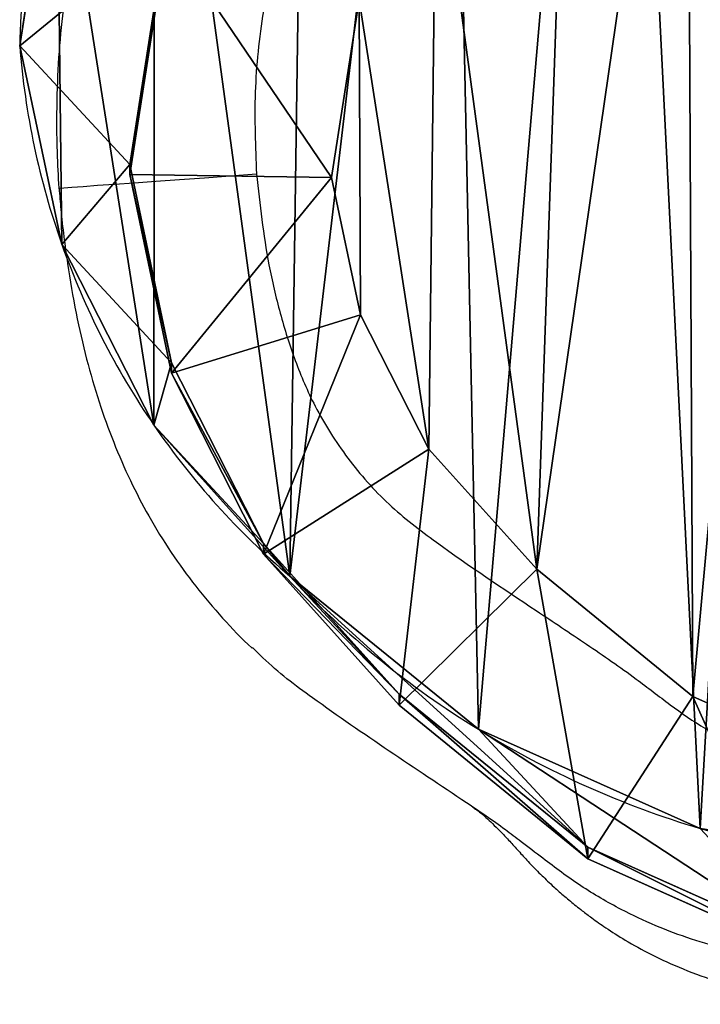
# Model space of a CAD drawing. Units: centimetres. Extents: x -153 to 68, y 154 to 492.
# Drawn here: x 20 to 27, y 198 to 208 of the extents above; entities that cross this region are included whole.
import ezdxf

# ---------------------------------------------------------------- set-up
doc = ezdxf.new("R2010")
doc.units = ezdxf.units.CM
doc.header["$LTSCALE"] = 2.54
doc.layers.get('0').update_dxf_attribs({"true_color": 0xff5454})

# ---------------------------------------------------------------- blocks, each defined once
blk = doc.blocks.new('R__nica#13')
at = {"color": 0}
for p, q in [((12.3433, 18.8682, 58), (14.5767, 17.8664, 58)), ((12.3433, 18.8682, 58), (14.5767, 17.8664, 58)), ((12.3433, 18.7492, 55.1578), (14.5767, 17.7508, 55.2399)), ((12.3433, 18.7492, 55.1578), (14.5767, 17.7508, 55.2399)), ((14.5767, 17.8664, 58), (13.5185, 16.2313, 60)), ((14.5767, 17.8664, 58), (13.5185, 16.2313, 60)), ((14.5767, 17.7508, 55.2399), (14.5767, 17.8664, 58)), ((14.5767, 17.8664, 58), (16.4749, 16.3202, 58)), ((14.5767, 17.7508, 55.2399), (14.5767, 17.8664, 58)), ((14.5767, 17.8664, 58), (16.4749, 16.3202, 58)), ((14.5767, 17.7508, 55.2399), (16.4749, 16.2087, 55.3379)), ((15.6787, 16.5621, 25.399), (14.5767, 17.7508, 55.2399)), ((14.5767, 17.7508, 55.2399), (16.4749, 16.2087, 55.3379)), ((15.6787, 16.5621, 25.399), (14.5767, 17.7508, 55.2399)), ((13.4446, 17.5613, 25.3378), (15.6787, 16.5621, 25.399)), ((13.4446, 17.5613, 25.3378), (15.6787, 16.5621, 25.399)), ((13.5185, 16.2313, 60), (11.7656, 17.0176, 60)), ((13.5185, 16.2313, 60), (11.7656, 17.0176, 60)), ((15.6787, 16.5621, 25.399), (17.5781, 15.0187, 25.4647)), ((15.6787, 16.5621), (15.6787, 16.5621, 25.399)), ((15.6787, 16.5621), (15.6787, 16.5621, 25.399)), ((15.6787, 16.5621, 25.399), (17.5781, 15.0187, 25.4647)), ((15.0914, 14.9501, 60), (16.4749, 16.3202, 58)), ((15.0914, 14.9501, 60), (16.4749, 16.3202, 58)), ((16.4749, 16.2087, 55.3379), (16.4749, 16.3202, 58)), ((16.4749, 16.2087, 55.3379), (16.4749, 16.3202, 58)), ((16.4749, 16.3202, 58), (17.8408, 14.7982, 58)), ((16.4749, 16.3202, 58), (17.8408, 14.7982, 58)), ((15.0914, 14.9501, 60), (13.5185, 16.2313, 60)), ((15.0914, 14.9501, 60), (13.5185, 16.2313, 60)), ((17.5781, 15.0187, 25.4647), (16.4749, 16.2087, 55.3379)), ((16.4749, 16.2087, 55.3379), (17.8408, 14.6903, 55.4252)), ((16.4749, 16.2087, 55.3379), (17.8408, 14.6903, 55.4252)), ((17.5781, 15.0187, 25.4647), (16.4749, 16.2087, 55.3379)), ((17.5781, 15.0187, 25.4647), (18.9452, 13.4991, 25.5202)), ((17.5781, 15.0187), (17.5781, 15.0187, 25.4647)), ((17.5781, 15.0187), (17.5781, 15.0187, 25.4647)), ((17.5781, 15.0187, 25.4647), (18.9452, 13.4991, 25.5202)), ((16.177, 13.7404, 60), (15.0914, 14.9501, 60)), ((16.177, 13.7404, 60), (15.0914, 14.9501, 60)), ((17.8408, 14.7982, 58), (16.177, 13.7404, 60)), ((17.8408, 14.7982, 58), (16.177, 13.7404, 60)), ((17.8408, 14.6903, 55.4252), (17.8408, 14.7982, 58)), ((17.8408, 14.6903, 55.4252), (17.8408, 14.7982, 58)), ((17.8408, 14.7982, 58), (18.7666, 12.9742, 58)), ((17.8408, 14.7982, 58), (18.7666, 12.9742, 58)), ((18.9452, 13.4991, 25.5202), (17.8408, 14.6903, 55.4252)), ((18.9452, 13.4991, 25.5202), (17.8408, 14.6903, 55.4252)), ((17.8408, 14.6903, 55.4252), (18.7666, 12.8702, 55.5167)), ((17.8408, 14.6903, 55.4252), (18.7666, 12.8702, 55.5167)), ((16.8642, 12.3864, 60), (16.177, 13.7404, 60)), ((16.8642, 12.3864, 60), (16.177, 13.7404, 60)), ((18.9452, 13.4991, 25.5202), (19.8724, 11.6774, 25.5735)), ((18.9452, 13.4991), (18.9452, 13.4991, 25.5202)), ((18.9452, 13.4991), (18.9452, 13.4991, 25.5202)), ((18.9452, 13.4991, 25.5202), (19.8724, 11.6774, 25.5735)), ((16.8642, 12.3864, 60), (18.7666, 12.9742, 58)), ((16.8642, 12.3864, 60), (18.7666, 12.9742, 58)), ((18.7666, 12.8702, 55.5167), (18.7666, 12.9742, 58)), ((18.7666, 12.9742, 58), (19.1892, 10.9726, 58)), ((18.7666, 12.8702, 55.5167), (18.7666, 12.9742, 58)), ((18.7666, 12.9742, 58), (19.1892, 10.9726, 58)), ((19.8724, 11.6774, 25.5735), (18.7666, 12.8702, 55.5167)), ((18.7666, 12.8702, 55.5167), (19.1892, 10.8723, 55.6061)), ((19.8724, 11.6774, 25.5735), (18.7666, 12.8702, 55.5167)), ((18.7666, 12.8702, 55.5167), (19.1892, 10.8723, 55.6061)), ((17.1565, 11.0019, 60), (16.8642, 12.3864, 60)), ((17.1565, 11.0019, 60), (16.8642, 12.3864, 60)), ((19.8724, 11.6774, 25.5735), (20.2965, 9.6779, 25.6212)), ((19.8724, 11.6774), (19.8724, 11.6774, 25.5735)), ((19.8724, 11.6774, 25.5735), (20.2965, 9.6779, 25.6212)), ((19.8724, 11.6774), (19.8724, 11.6774, 25.5735)), ((16.8773, 9.2101, 60), (17.1565, 11.0019, 60)), ((16.8773, 9.2101, 60), (17.1565, 11.0019, 60)), ((19.1892, 10.9726, 58), (17.1565, 11.0019, 60)), ((19.1892, 10.9726, 58), (17.1565, 11.0019, 60)), ((19.1892, 10.9726, 58), (18.8128, 8.5574, 58)), ((19.1892, 10.9726, 58), (18.8128, 8.5574, 58)), ((19.1892, 10.8723, 55.6061), (19.1892, 10.9726, 58)), ((19.1892, 10.8723, 55.6061), (19.1892, 10.9726, 58)), ((19.1892, 10.8723, 55.6061), (18.8128, 8.461, 55.6977)), ((19.1892, 10.8723, 55.6061), (18.8128, 8.461, 55.6977)), ((20.2965, 9.6779, 25.6212), (19.1892, 10.8723, 55.6061)), ((20.2965, 9.6779, 25.6212), (19.1892, 10.8723, 55.6061)), ((20.2965, 9.6779, 25.6212), (19.922, 7.2646, 25.6623)), ((20.2965, 9.6779, 25.6212), (19.922, 7.2646, 25.6623)), ((20.2965, 9.6779), (20.2965, 9.6779, 25.6212)), ((20.2965, 9.6779), (20.2965, 9.6779, 25.6212))]:
    blk.add_line(p, q, dxfattribs=at)
for centre, radius, start, end in [((10.7668, 8.5766), 9.3752, 73.40388, 88.40388), ((10.7668, 8.5766), 9.3752, 73.40388, 88.40388), ((10.7668, 8.5766), 9.3752, 58.40388, 73.40388), ((10.7668, 8.5766), 9.3752, 58.40388, 73.40388), ((10.7668, 8.5766), 9.3752, 43.40388, 58.40388), ((10.7668, 8.5766), 9.3752, 43.40388, 58.40388), ((12.4903, 9.067), 7.83, 34.4749, 49.4749), ((12.4903, 9.067), 7.83, 34.4749, 49.4749), ((12.4903, 9.067), 7.83, 19.4749, 34.4749), ((12.4903, 9.067), 7.83, 19.4749, 34.4749), ((12.4903, 9.067), 7.83, 4.4749, 19.4749), ((12.4903, 9.067), 7.83, 4.4749, 19.4749), ((10.9438, 9.8933), 9.3551, 343.68041, 358.68041), ((10.9438, 9.8933), 9.3551, 343.68041, 358.68041)]:
    blk.add_arc(centre, radius, start, end, dxfattribs=at)
mesh = blk.add_polyface(dxfattribs=at)
corners = [(13.5185, 16.2313, 60), (12.3433, 18.8682, 58), (11.7656, 17.0176, 60), (14.5767, 17.8664, 58)]
mesh.append_faces([[corners[k] for k in face] for face in [(0, 1, 2), (1, 0, 3)]], dxfattribs={"vtx0": -1, "color": 0})
mesh = blk.add_polyface(dxfattribs=at)
corners = [(12.3433, 18.8682, 58), (14.5767, 17.7508, 55.2399), (12.3433, 18.7492, 55.1578), (14.5767, 17.8664, 58)]
mesh.append_faces([[corners[k] for k in face] for face in [(0, 1, 2), (1, 0, 3)]], dxfattribs={"vtx0": -1, "color": 0})
mesh = blk.add_polyface(dxfattribs=at)
corners = [(12.3433, 18.7492, 55.1578), (15.6787, 16.5621, 25.399), (13.4446, 17.5613, 25.3378), (14.5767, 17.7508, 55.2399)]
mesh.append_faces([[corners[k] for k in face] for face in [(0, 1, 2), (1, 0, 3)]], dxfattribs={"vtx0": -1, "color": 0})
mesh = blk.add_polyface(dxfattribs=at)
corners = [(3.6243, 10.6197), (3.7738, 6.0448), (3.5462, 8.2735), (4.0823, 12.8538), (4.5706, 3.9509), (4.889, 14.8237), (5.8821, 2.1346), (6.6357, 16.395), (7.8519, 0.8541), (8.7296, 17.4608), (10.0861, 0.1271), (11.0279, 17.9482), (12.4323, 0.0031), (13.4446, 17.5613), (14.294, 0.4906), (15.6787, 16.5621), (15.99, 1.5563), (17.5781, 15.0187), (17.4048, 3.1276), (18.9357, 5.0304), (18.9452, 13.4991), (19.922, 7.2646), (19.8724, 11.6774), (20.2965, 9.6779)]
mesh.append_faces([[corners[k] for k in face] for face in [(0, 1, 2), (21, 22, 23)]], dxfattribs={"vtx0": -1, "color": 0})
mesh.append_faces([[corners[k] for k in face] for face in [(1, 3, 4), (4, 5, 6), (6, 7, 8), (8, 9, 10), (10, 11, 12), (12, 13, 14), (14, 15, 16), (16, 17, 18), (18, 17, 19), (19, 20, 21)]], dxfattribs={"vtx0": -1, "vtx1": -1, "color": 0})
mesh.append_faces([[corners[k] for k in face] for face in [(1, 0, 3), (4, 3, 5), (6, 5, 7), (8, 7, 9), (10, 9, 11), (12, 11, 13), (14, 13, 15), (16, 15, 17), (19, 17, 20), (21, 20, 22)]], dxfattribs={"vtx0": -1, "vtx2": -1, "color": 0})
mesh = blk.add_polyface(dxfattribs=at)
corners = [(15.0914, 14.9501, 60), (14.5767, 17.8664, 58), (13.5185, 16.2313, 60), (16.4749, 16.3202, 58)]
mesh.append_faces([[corners[k] for k in face] for face in [(0, 1, 2), (1, 0, 3)]], dxfattribs={"vtx0": -1, "color": 0})
mesh = blk.add_polyface(dxfattribs=at)
corners = [(14.5767, 17.8664, 58), (16.4749, 16.2087, 55.3379), (14.5767, 17.7508, 55.2399), (16.4749, 16.3202, 58)]
mesh.append_faces([[corners[k] for k in face] for face in [(0, 1, 2), (1, 0, 3)]], dxfattribs={"vtx0": -1, "color": 0})
mesh = blk.add_polyface(dxfattribs=at)
corners = [(14.5767, 17.7508, 55.2399), (17.5781, 15.0187, 25.4647), (15.6787, 16.5621, 25.399), (16.4749, 16.2087, 55.3379)]
mesh.append_faces([[corners[k] for k in face] for face in [(0, 1, 2), (1, 0, 3)]], dxfattribs={"vtx0": -1, "color": 0})
mesh = blk.add_polyface(dxfattribs=at)
corners = [(13.4446, 17.5613, 25.3378), (15.6787, 16.5621), (13.4446, 17.5613), (15.6787, 16.5621, 25.399)]
mesh.append_faces([[corners[k] for k in face] for face in [(0, 1, 2), (1, 0, 3)]], dxfattribs={"vtx0": -1, "color": 0})
mesh = blk.add_polyface(dxfattribs=at)
corners = [(4.627, 7.8969, 60), (4.5108, 11.7744, 60), (4.4412, 9.7309, 60), (4.8987, 13.6608, 60), (5.2352, 6.2934, 60), (5.4623, 15.0352, 60), (6.173, 4.9913, 60), (6.6741, 16.1247, 60), (7.6085, 4.0558, 60), (8.2993, 16.951, 60), (9.3414, 3.4899, 60), (9.9765, 17.3057, 60), (11.1137, 3.3948, 60), (11.7656, 17.0176, 60), (12.3771, 3.7249, 60), (13.5185, 16.2313, 60), (13.5777, 4.4786, 60), (15.0914, 14.9501, 60), (14.77, 5.802, 60), (16.1023, 7.4567, 60), (16.177, 13.7404, 60), (16.8773, 9.2101, 60), (16.8642, 12.3864, 60), (17.1565, 11.0019, 60)]
mesh.append_faces([[corners[k] for k in face] for face in [(0, 1, 2), (22, 21, 23)]], dxfattribs={"vtx0": -1, "color": 0})
mesh.append_faces([[corners[k] for k in face] for face in [(1, 0, 3), (3, 4, 5), (5, 6, 7), (7, 8, 9), (9, 10, 11), (11, 12, 13), (13, 14, 15), (15, 16, 17), (17, 19, 20), (20, 21, 22)]], dxfattribs={"vtx0": -1, "vtx1": -1, "color": 0})
mesh.append_faces([[corners[k] for k in face] for face in [(3, 0, 4), (5, 4, 6), (7, 6, 8), (9, 8, 10), (11, 10, 12), (13, 12, 14), (15, 14, 16), (17, 16, 18), (17, 18, 19), (20, 19, 21)]], dxfattribs={"vtx0": -1, "vtx2": -1, "color": 0})
mesh = blk.add_polyface(dxfattribs=at)
corners = [(15.6787, 16.5621, 25.399), (17.5781, 15.0187), (15.6787, 16.5621), (17.5781, 15.0187, 25.4647)]
mesh.append_faces([[corners[k] for k in face] for face in [(0, 1, 2), (1, 0, 3)]], dxfattribs={"vtx0": -1, "color": 0})
mesh = blk.add_polyface(dxfattribs=at)
corners = [(16.177, 13.7404, 60), (16.4749, 16.3202, 58), (15.0914, 14.9501, 60), (17.8408, 14.7982, 58)]
mesh.append_faces([[corners[k] for k in face] for face in [(0, 1, 2), (1, 0, 3)]], dxfattribs={"vtx0": -1, "color": 0})
mesh = blk.add_polyface(dxfattribs=at)
corners = [(16.4749, 16.2087, 55.3379), (17.8408, 14.7982, 58), (17.8408, 14.6903, 55.4252), (16.4749, 16.3202, 58)]
mesh.append_faces([[corners[k] for k in face] for face in [(0, 1, 2), (1, 0, 3)]], dxfattribs={"vtx0": -1, "color": 0})
mesh = blk.add_polyface(dxfattribs=at)
corners = [(17.5781, 15.0187, 25.4647), (17.8408, 14.6903, 55.4252), (18.9452, 13.4991, 25.5202), (16.4749, 16.2087, 55.3379)]
mesh.append_faces([[corners[k] for k in face] for face in [(0, 1, 2), (1, 0, 3)]], dxfattribs={"vtx0": -1, "color": 0})
mesh = blk.add_polyface(dxfattribs=at)
corners = [(17.5781, 15.0187), (18.9452, 13.4991, 25.5202), (18.9452, 13.4991), (17.5781, 15.0187, 25.4647)]
mesh.append_faces([[corners[k] for k in face] for face in [(0, 1, 2), (1, 0, 3)]], dxfattribs={"vtx0": -1, "color": 0})
mesh = blk.add_polyface(dxfattribs=at)
corners = [(16.8642, 12.3864, 60), (17.8408, 14.7982, 58), (16.177, 13.7404, 60), (18.7666, 12.9742, 58)]
mesh.append_faces([[corners[k] for k in face] for face in [(0, 1, 2), (1, 0, 3)]], dxfattribs={"vtx0": -1, "color": 0})
mesh = blk.add_polyface(dxfattribs=at)
corners = [(17.8408, 14.6903, 55.4252), (18.7666, 12.9742, 58), (18.7666, 12.8702, 55.5167), (17.8408, 14.7982, 58)]
mesh.append_faces([[corners[k] for k in face] for face in [(0, 1, 2), (1, 0, 3)]], dxfattribs={"vtx0": -1, "color": 0})
mesh = blk.add_polyface(dxfattribs=at)
corners = [(18.9452, 13.4991, 25.5202), (18.7666, 12.8702, 55.5167), (19.8724, 11.6774, 25.5735), (17.8408, 14.6903, 55.4252)]
mesh.append_faces([[corners[k] for k in face] for face in [(0, 1, 2), (1, 0, 3)]], dxfattribs={"vtx0": -1, "color": 0})
mesh = blk.add_polyface(dxfattribs=at)
corners = [(18.9452, 13.4991), (19.8724, 11.6774, 25.5735), (19.8724, 11.6774), (18.9452, 13.4991, 25.5202)]
mesh.append_faces([[corners[k] for k in face] for face in [(0, 1, 2), (1, 0, 3)]], dxfattribs={"vtx0": -1, "color": 0})
mesh = blk.add_polyface(dxfattribs=at)
corners = [(17.1565, 11.0019, 60), (18.7666, 12.9742, 58), (16.8642, 12.3864, 60), (19.1892, 10.9726, 58)]
mesh.append_faces([[corners[k] for k in face] for face in [(0, 1, 2), (1, 0, 3)]], dxfattribs={"vtx0": -1, "color": 0})
mesh = blk.add_polyface(dxfattribs=at)
corners = [(18.7666, 12.8702, 55.5167), (19.1892, 10.9726, 58), (19.1892, 10.8723, 55.6061), (18.7666, 12.9742, 58)]
mesh.append_faces([[corners[k] for k in face] for face in [(0, 1, 2), (1, 0, 3)]], dxfattribs={"vtx0": -1, "color": 0})
mesh = blk.add_polyface(dxfattribs=at)
corners = [(19.8724, 11.6774, 25.5735), (19.1892, 10.8723, 55.6061), (20.2965, 9.6779, 25.6212), (18.7666, 12.8702, 55.5167)]
mesh.append_faces([[corners[k] for k in face] for face in [(0, 1, 2), (1, 0, 3)]], dxfattribs={"vtx0": -1, "color": 0})
mesh = blk.add_polyface(dxfattribs=at)
corners = [(19.8724, 11.6774), (20.2965, 9.6779, 25.6212), (20.2965, 9.6779), (19.8724, 11.6774, 25.5735)]
mesh.append_faces([[corners[k] for k in face] for face in [(0, 1, 2), (1, 0, 3)]], dxfattribs={"vtx0": -1, "color": 0})
mesh = blk.add_polyface(dxfattribs=at)
corners = [(18.8128, 8.5574, 58), (17.1565, 11.0019, 60), (16.8773, 9.2101, 60), (19.1892, 10.9726, 58)]
mesh.append_faces([[corners[k] for k in face] for face in [(0, 1, 2), (1, 0, 3)]], dxfattribs={"vtx0": -1, "color": 0})
mesh = blk.add_polyface(dxfattribs=at)
corners = [(19.1892, 10.8723, 55.6061), (18.8128, 8.5574, 58), (18.8128, 8.461, 55.6977), (19.1892, 10.9726, 58)]
mesh.append_faces([[corners[k] for k in face] for face in [(0, 1, 2), (1, 0, 3)]], dxfattribs={"vtx0": -1, "color": 0})
mesh = blk.add_polyface(dxfattribs=at)
corners = [(20.2965, 9.6779, 25.6212), (18.8128, 8.461, 55.6977), (19.922, 7.2646, 25.6623), (19.1892, 10.8723, 55.6061)]
mesh.append_faces([[corners[k] for k in face] for face in [(0, 1, 2), (1, 0, 3)]], dxfattribs={"vtx0": -1, "color": 0})
mesh = blk.add_polyface(dxfattribs=at)
corners = [(20.2965, 9.6779), (19.922, 7.2646, 25.6623), (19.922, 7.2646), (20.2965, 9.6779, 25.6212)]
mesh.append_faces([[corners[k] for k in face] for face in [(0, 1, 2), (1, 0, 3)]], dxfattribs={"vtx0": -1, "color": 0})
blk = doc.blocks.new('Grupuj#1')
at = {"color": 253, "true_color": 0xcab79a, "rotation": 269.9999999999524}
blk.add_blockref('R__nica#13', (143.1694, 179.2457, 0.0359), dxfattribs=at)
blk = doc.blocks.new('1348 2d')
at = {"color": 8, "linetype": 'Continuous', "lineweight": 25, "flags": 128}
blk.add_lwpolyline([(-317.1655, -1242.4433), (-317.1663, -1242.4321), (-317.1695, -1242.3865), (-317.1752, -1242.3066), (-317.1833, -1242.1938), (-317.1936, -1242.0501), (-317.2059, -1241.878), (-317.2201, -1241.6807), (-317.2358, -1241.4615), (-317.2527, -1241.2243), (-317.2707, -1240.9735), (-317.2893, -1240.7133), (-317.3083, -1240.4484)], dxfattribs=at)
at = {"color": 7, "linetype": 'Continuous', "lineweight": 25}
for points, knots in [([(-310.9309, -1238.2717), (-310.922, -1238.2587), (-310.9016, -1238.2285), (-310.8574, -1238.1738), (-310.8001, -1238.1093), (-310.733, -1238.0398), (-310.6564, -1237.9649), (-310.5697, -1237.8835), (-310.4691, -1237.7937), (-310.36, -1237.6944), (-310.2493, -1237.5856), (-310.1538, -1237.4854), (-310.0796, -1237.4029), (-310.032, -1237.3483), (-309.9844, -1237.2919), (-309.9368, -1237.2337), (-309.8794, -1237.1611), (-309.8044, -1237.0617), (-309.7046, -1236.9195), (-309.5798, -1236.7227), (-309.4369, -1236.4641), (-309.2925, -1236.1487), (-309.1716, -1235.8127), (-309.0869, -1235.5029), (-309.0338, -1235.2464), (-309.0019, -1235.0377), (-308.9853, -1234.8974), (-308.9717, -1234.7381), (-308.9626, -1234.5734), (-308.9536, -1234.388), (-308.9468, -1234.1838), (-308.9432, -1233.9615), (-308.9445, -1233.6466), (-308.9608, -1233.2567), (-309.0035, -1232.8074), (-309.0695, -1232.3322), (-309.1558, -1231.8359), (-309.282, -1231.2856), (-309.4336, -1230.8187), (-309.564, -1230.4798), (-309.6489, -1230.2766), (-309.7326, -1230.0903), (-309.8097, -1229.9294), (-309.8786, -1229.7928), (-309.9583, -1229.6414), (-310.0542, -1229.4693), (-310.1819, -1229.255), (-310.3213, -1229.0378), (-310.4639, -1228.8309), (-310.609, -1228.6333), (-310.7409, -1228.4639), (-310.8567, -1228.3225), (-310.95, -1228.2126), (-311.0393, -1228.1105), (-311.1424, -1227.9961), (-311.2575, -1227.8725), (-311.382, -1227.7436), (-311.5375, -1227.5874), (-311.712, -1227.42), (-311.9009, -1227.2477), (-312.0865, -1227.0853), (-312.2604, -1226.9391), (-312.4231, -1226.8067), (-312.5615, -1226.6973), (-312.6792, -1226.6061), (-312.7856, -1226.5251), (-312.8885, -1226.448), (-312.9905, -1226.3726), (-313.0905, -1226.2998), (-313.1971, -1226.2231), (-313.3075, -1226.1447), (-313.4162, -1226.0685), (-313.5172, -1225.9985), (-313.6017, -1225.9405), (-313.671, -1225.8932), (-313.7264, -1225.8556), (-313.7743, -1225.8232), (-313.8151, -1225.7958), (-313.8536, -1225.7699), (-313.895, -1225.7422), (-313.946, -1225.7083), (-314.0079, -1225.6672), (-314.0811, -1225.6188), (-314.1636, -1225.5646), (-314.2553, -1225.5047), (-314.356, -1225.4393), (-314.4676, -1225.3672), (-314.5905, -1225.2883), (-314.7249, -1225.2024), (-314.8679, -1225.1115), (-315.019, -1225.0158), (-315.1778, -1224.9157), (-315.3469, -1224.8094), (-315.5261, -1224.6969), (-315.6488, -1224.62), (-315.7117, -1224.5806)], [0, 0, 0, 0, 0.017895, 0.041337, 0.062953, 0.082746, 0.100722, 0.116889, 0.131262, 0.143852, 0.154666, 0.163729, 0.166998, 0.169975, 0.172665, 0.175076, 0.177291, 0.180379, 0.184718, 0.190351, 0.197316, 0.205631, 0.214331, 0.221956, 0.228482, 0.233935, 0.238416, 0.241504, 0.244525, 0.247555, 0.250676, 0.253975, 0.257547, 0.264824, 0.271753, 0.278617, 0.288045, 0.297973, 0.307893, 0.311535, 0.31505, 0.318153, 0.320801, 0.323053, 0.325035, 0.329515, 0.335196, 0.342125, 0.349557, 0.35626, 0.363652, 0.369962, 0.375536, 0.381627, 0.388375, 0.39821, 0.408703, 0.419484, 0.439466, 0.459848, 0.479443, 0.500794, 0.520886, 0.539424, 0.552899, 0.566754, 0.582309, 0.595362, 0.609411, 0.624457, 0.640501, 0.656355, 0.6706, 0.683234, 0.692132, 0.70001, 0.706868, 0.712706, 0.717689, 0.723863, 0.731842, 0.741625, 0.753214, 0.766608, 0.78074, 0.796446, 0.813726, 0.832582, 0.853014, 0.875021, 0.897215, 0.920811, 0.945807, 0.972203, 1, 1, 1, 1]), ([(-318.5521, -1227.1967), (-318.7041, -1227.2091), (-318.993, -1227.2327), (-319.4118, -1227.3194), (-319.7908, -1227.4282), (-320.1438, -1227.559), (-320.566, -1227.7549), (-321.0477, -1228.0689), (-321.5732, -1228.5351), (-322.0478, -1229.0804), (-322.5859, -1229.5947), (-323.0604, -1230.0292), (-323.4508, -1230.3394), (-323.6711, -1230.6143), (-323.8726, -1230.9779), (-324.0705, -1231.4667), (-324.2879, -1232.0667), (-324.4807, -1232.7579), (-324.6194, -1233.4763), (-324.6925, -1234.1037), (-324.7289, -1234.5548), (-324.7435, -1234.872), (-324.7064, -1235.1656), (-324.5938, -1235.5285), (-324.4195, -1235.9709), (-323.9976, -1236.5916), (-323.4251, -1237.3032), (-322.9249, -1237.9558), (-322.6013, -1238.4063), (-322.4085, -1238.6212), (-322.0968, -1238.8592), (-321.7084, -1239.1544), (-321.2336, -1239.4989), (-320.7622, -1239.7792), (-320.3022, -1239.9975), (-319.8623, -1240.1631), (-319.4101, -1240.2917), (-318.8341, -1240.4064), (-318.1307, -1240.4809), (-317.5824, -1240.4592), (-317.3083, -1240.4484)], [0, 0, 0, 0, 0.021967, 0.041758, 0.061551, 0.078771, 0.095984, 0.128587, 0.161245, 0.19696, 0.232709, 0.268471, 0.289797, 0.304335, 0.318911, 0.349594, 0.38025, 0.410909, 0.452965, 0.485606, 0.501921, 0.518249, 0.531282, 0.544337, 0.572965, 0.599431, 0.652096, 0.70476, 0.717926, 0.732082, 0.746169, 0.774332, 0.802501, 0.830691, 0.853263, 0.875836, 0.898399, 0.920965, 0.960478, 1, 1, 1, 1]), ([(-317.3083, -1240.4484), (-317.002, -1240.4148), (-316.5296, -1240.363), (-315.9044, -1240.2146), (-315.4258, -1240.0666), (-314.9279, -1239.8525), (-314.435, -1239.5414), (-313.9688, -1239.1302), (-313.4723, -1238.4779), (-313.0219, -1237.8009), (-312.5721, -1237.1239), (-312.26, -1236.6711), (-311.959, -1236.2853), (-311.7127, -1235.9347), (-311.5203, -1235.5502), (-311.4225, -1235.1851), (-311.3925, -1234.8617), (-311.4028, -1234.3777), (-311.459, -1233.7822), (-311.5516, -1232.8706), (-311.6361, -1232.0558), (-311.8009, -1231.251), (-312.0255, -1230.6748), (-312.3369, -1230.1385), (-312.7302, -1229.6558), (-313.1245, -1229.295), (-313.5746, -1228.9604), (-314.0632, -1228.6687), (-314.6784, -1228.4162), (-315.4533, -1228.1867), (-316.391, -1227.9227), (-317.4835, -1227.5941), (-318.196, -1227.3292), (-318.5521, -1227.1967)], [0, 0, 0, 0, 0.044862, 0.069206, 0.093568, 0.117839, 0.14801, 0.178187, 0.207914, 0.267176, 0.296815, 0.326442, 0.347313, 0.368166, 0.388827, 0.409658, 0.422849, 0.436063, 0.480184, 0.510012, 0.569681, 0.599562, 0.629485, 0.659402, 0.689645, 0.719913, 0.737053, 0.771396, 0.80254, 0.833749, 0.889186, 0.944618, 1, 1, 1, 1]), ([(-310.5815, -1237.7849), (-310.622, -1237.8374), (-310.7591, -1238.0151), (-311.0586, -1238.4608), (-311.4928, -1239.1146), (-311.9684, -1239.8057), (-312.3141, -1240.2699), (-312.5024, -1240.4533), (-312.5376, -1240.4876)], [0, 0, 0, 0, 0.059607, 0.201748, 0.482876, 0.764015, 0.955983, 1, 1, 1, 1]), ([(-317.166, -1242.4364), (-317.094, -1242.4306), (-316.8398, -1242.4102), (-316.4186, -1242.3557), (-315.9155, -1242.2709), (-315.45, -1242.165), (-315.0158, -1242.039), (-314.6069, -1241.8918), (-314.2235, -1241.7247), (-313.8519, -1241.5326), (-313.4962, -1241.3133), (-313.152, -1241.0647), (-312.8329, -1240.7908), (-312.6259, -1240.5991), (-312.533, -1240.493), (-312.5327, -1240.4926)], [0, 0, 0, 0, 0.042106, 0.148676, 0.247429, 0.339479, 0.426824, 0.510869, 0.59265, 0.67053, 0.754538, 0.83603, 0.917729, 0.999729, 1, 1, 1, 1]), ([(-319.5722, -1242.2957), (-319.5534, -1242.3), (-319.3722, -1242.3417), (-319.0282, -1242.3906), (-318.5381, -1242.4416), (-318.0387, -1242.4623), (-317.5795, -1242.4616), (-317.286, -1242.4453), (-317.1658, -1242.4386)], [0, 0, 0, 0, 0.023878, 0.230681, 0.430477, 0.6353005, 0.8506155, 1, 1, 1, 1])]:
    blk.add_open_spline(points, degree=3, knots=knots, dxfattribs=at)
at = {"color": 8, "linetype": 'Continuous', "lineweight": 25}
blk.add_open_spline([(-317.8925, -1225.3093), (-317.7727, -1225.3549), (-317.4134, -1225.4916), (-316.8053, -1225.6929), (-315.7911, -1226.0107), (-314.746, -1226.2968), (-313.6943, -1226.6388), (-313.0318, -1226.9587), (-312.4862, -1227.2864), (-312.0434, -1227.6019), (-311.6222, -1227.953), (-311.2319, -1228.3387), (-310.8823, -1228.7558), (-310.5695, -1229.2035), (-310.2958, -1229.6831), (-310.0303, -1230.266), (-309.8164, -1230.9581), (-309.6721, -1231.7572), (-309.575, -1232.5697), (-309.4872, -1233.44), (-309.4132, -1234.2004), (-309.3915, -1234.8533), (-309.4306, -1235.4292), (-309.583, -1236.0835), (-309.8429, -1236.6946), (-310.13, -1237.1889), (-310.375, -1237.514), (-310.5259, -1237.7119), (-310.5815, -1237.7849)], degree=3, knots=[0, 0, 0, 0, 0.021904, 0.06566, 0.109459, 0.20351, 0.250827, 0.298141, 0.328814, 0.359488, 0.390946, 0.422395, 0.453109, 0.483825, 0.515584, 0.547342, 0.593107, 0.638947, 0.685915, 0.732891, 0.788411, 0.816437, 0.844422, 0.886805, 0.930518, 0.957409, 0.984301, 1, 1, 1, 1], dxfattribs=at)

msp = doc.modelspace()

# ---------------------------------------------------------------- block references
at = {"color": 0}
for name, p, rotation in [('Grupuj#1', (-139.2729, 360.8713), 270.0000000000841), ('1348 2d', (1262.5087, -110.5741), 270)]:
    msp.add_blockref(name, p, dxfattribs=dict(at, rotation=rotation))

doc.saveas('drawing.dxf')
